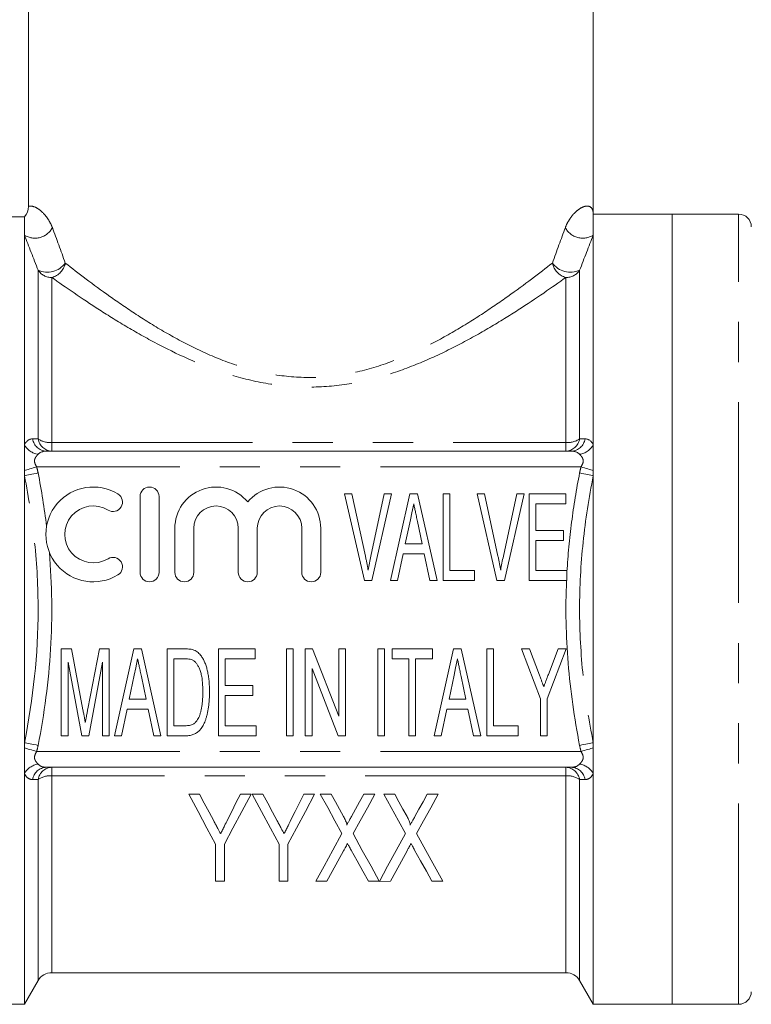
# Model space of a CAD drawing. Units: millimetres. Extents: x 168 to 238, y 97 to 253.
# Drawn here: x 194 to 217, y 191 to 222 of the extents above; entities that cross this region are included whole.
import ezdxf

# ---------------------------------------------------------------- set-up
doc = ezdxf.new("R2010")
doc.units = ezdxf.units.MM
doc.linetypes.add('PHANTOM', pattern=[12.7, 6.35, -1.27, 1.27, -1.27, 1.27, -1.27])

msp = doc.modelspace()

# ---------------------------------------------------------------- linework, layer by layer
at = {"color": 7, "linetype": 'Continuous', "lineweight": 15}
for p, q in [((194.535, 228.183), (194.535, 216.125)), ((212.409, 215.883), (212.409, 223.683)), ((214.909, 215.883), (212.409, 215.883)), ((212.409, 215.217), (212.409, 215.883)), ((217.009, 215.883), (214.909, 215.883)), ((214.909, 214.208), (214.909, 215.883)), ((214.909, 215.883), (214.909, 190.883)), ((194.409, 215.793), (192.409, 215.793)), ((194.409, 215.217), (194.409, 215.793)), ((194.409, 208.583), (194.409, 215.217)), ((212.409, 208.583), (212.409, 215.217)), ((214.909, 190.883), (214.909, 214.208)), ((194.409, 207.772), (194.409, 208.583)), ((212.409, 207.772), (212.409, 208.583)), ((211.716, 208.383), (195.103, 208.383)), ((194.409, 207.607), (194.409, 207.772)), ((212.409, 207.607), (212.409, 207.772)), ((194.409, 199.159), (194.409, 207.607)), ((212.409, 199.159), (212.409, 207.607)), ((198.069, 206.949), (198.069, 204.549)), ((198.669, 204.549), (198.669, 206.949)), ((205.167, 204.286), (204.542, 207.036)), ((204.542, 207.036), (204.773, 207.036)), ((204.773, 207.036), (205.198, 205.065)), ((205.369, 205.065), (205.795, 207.036)), ((206.025, 207.036), (205.401, 204.286)), ((205.795, 207.036), (206.025, 207.036)), ((205.993, 204.286), (206.607, 207.036)), ((206.607, 207.036), (206.852, 207.036)), ((206.852, 207.036), (207.465, 204.286)), ((207.664, 207.036), (207.875, 207.036)), ((207.664, 204.286), (207.664, 207.036)), ((207.875, 207.036), (207.875, 204.603)), ((209.362, 204.286), (208.738, 207.036)), ((208.738, 207.036), (208.968, 207.036)), ((208.968, 207.036), (209.393, 205.065)), ((209.564, 205.065), (209.991, 207.036)), ((210.221, 207.036), (209.597, 204.286)), ((209.991, 207.036), (210.221, 207.036)), ((210.378, 207.036), (211.542, 207.036)), ((210.378, 204.286), (210.378, 207.036)), ((211.542, 207.036), (211.542, 206.718)), ((210.59, 206.718), (210.59, 205.872)), ((211.542, 206.718), (210.59, 206.718)), ((199.169, 205.944), (199.169, 204.549)), ((199.769, 204.549), (199.769, 205.944)), ((201.177, 205.944), (201.177, 204.549)), ((201.777, 204.549), (201.777, 205.944)), ((203.186, 205.944), (203.186, 204.549)), ((203.786, 204.549), (203.786, 205.944)), ((206.622, 206.208), (206.462, 205.449)), ((206.997, 205.449), (206.846, 206.162)), ((210.59, 205.872), (211.471, 205.872)), ((211.471, 205.872), (211.471, 205.555)), ((206.462, 205.449), (206.997, 205.449)), ((210.59, 205.555), (210.59, 204.603)), ((211.471, 205.555), (210.59, 205.555)), ((206.396, 205.132), (206.218, 204.286)), ((207.063, 205.132), (206.396, 205.132)), ((207.241, 204.286), (207.063, 205.132)), ((207.875, 204.603), (208.651, 204.603)), ((208.651, 204.603), (208.651, 204.286)), ((210.59, 204.603), (211.577, 204.603)), ((211.577, 204.603), (211.577, 204.286)), ((205.401, 204.286), (205.167, 204.286)), ((206.218, 204.286), (205.993, 204.286)), ((207.465, 204.286), (207.241, 204.286)), ((208.651, 204.286), (207.664, 204.286)), ((209.597, 204.286), (209.362, 204.286)), ((211.577, 204.286), (210.378, 204.286)), ((195.577, 199.379), (195.577, 202.129)), ((195.577, 202.129), (195.895, 202.129)), ((195.895, 202.129), (196.261, 200.199)), ((196.416, 200.232), (196.78, 202.129)), ((196.78, 202.129), (197.093, 202.129)), ((197.093, 202.129), (197.093, 199.379)), ((197.256, 199.379), (197.87, 202.129)), ((197.87, 202.129), (198.115, 202.129)), ((198.115, 202.129), (198.728, 199.379)), ((198.927, 199.379), (198.927, 202.129)), ((198.927, 202.129), (199.485, 202.129)), ((200.548, 202.129), (201.712, 202.129)), ((200.548, 199.379), (200.548, 202.129)), ((201.712, 202.129), (201.712, 201.812)), ((202.699, 199.379), (202.699, 202.129)), ((202.699, 202.129), (202.911, 202.129)), ((202.911, 202.129), (202.911, 199.379)), ((203.298, 202.129), (203.524, 202.129)), ((203.298, 199.379), (203.298, 202.129)), ((203.524, 202.129), (204.356, 200.001)), ((204.356, 200.001), (204.356, 202.129)), ((204.356, 202.129), (204.568, 202.129)), ((204.568, 202.129), (204.568, 199.379)), ((205.59, 202.129), (205.802, 202.129)), ((205.59, 199.379), (205.59, 202.129)), ((205.802, 202.129), (205.802, 199.379)), ((206.048, 201.812), (206.048, 202.129)), ((206.048, 202.129), (207.318, 202.129)), ((207.318, 202.129), (207.318, 201.812)), ((207.375, 199.379), (207.989, 202.129)), ((207.989, 202.129), (208.233, 202.129)), ((208.233, 202.129), (208.847, 199.379)), ((209.045, 199.379), (209.045, 202.129)), ((209.045, 202.129), (209.257, 202.129)), ((209.257, 202.129), (209.257, 199.696)), ((210.738, 200.544), (210.138, 202.129)), ((210.138, 202.129), (210.39, 202.129)), ((210.39, 202.129), (210.707, 201.293)), ((211.548, 202.129), (210.949, 200.544)), ((210.988, 201.313), (211.296, 202.129)), ((211.296, 202.129), (211.548, 202.129)), ((196.223, 199.379), (195.789, 201.706)), ((195.789, 201.706), (195.789, 199.379)), ((196.882, 201.706), (196.443, 199.379)), ((196.882, 199.379), (196.882, 201.706)), ((199.484, 201.812), (199.138, 201.812)), ((199.138, 201.812), (199.138, 199.696)), ((201.712, 201.812), (200.76, 201.812)), ((200.76, 201.812), (200.76, 200.965)), ((206.577, 201.812), (206.048, 201.812)), ((206.577, 199.379), (206.577, 201.812)), ((207.318, 201.812), (206.789, 201.812)), ((206.789, 201.812), (206.789, 199.379)), ((197.885, 201.301), (197.725, 200.542)), ((198.26, 200.542), (198.109, 201.255)), ((203.51, 201.507), (203.51, 199.379)), ((204.342, 199.379), (203.51, 201.507)), ((208.004, 201.301), (207.844, 200.542)), ((208.378, 200.542), (208.228, 201.255)), ((200.76, 200.965), (201.641, 200.965)), ((201.641, 200.965), (201.641, 200.648)), ((201.641, 200.648), (200.76, 200.648)), ((200.76, 200.648), (200.76, 199.696)), ((197.725, 200.542), (198.26, 200.542)), ((207.844, 200.542), (208.378, 200.542)), ((210.738, 199.379), (210.738, 200.544)), ((210.949, 200.544), (210.949, 199.379)), ((197.659, 200.225), (197.481, 199.379)), ((198.326, 200.225), (197.659, 200.225)), ((198.504, 199.379), (198.326, 200.225)), ((207.778, 200.225), (207.6, 199.379)), ((208.444, 200.225), (207.778, 200.225)), ((208.622, 199.379), (208.444, 200.225)), ((199.138, 199.696), (199.489, 199.696)), ((200.76, 199.696), (201.747, 199.696)), ((201.747, 199.696), (201.747, 199.379)), ((209.257, 199.696), (210.032, 199.696)), ((210.032, 199.696), (210.032, 199.379)), ((195.789, 199.379), (195.577, 199.379)), ((196.443, 199.379), (196.223, 199.379)), ((197.093, 199.379), (196.882, 199.379)), ((197.481, 199.379), (197.256, 199.379)), ((198.728, 199.379), (198.504, 199.379)), ((199.511, 199.379), (198.927, 199.379)), ((201.747, 199.379), (200.548, 199.379)), ((202.911, 199.379), (202.699, 199.379)), ((203.51, 199.379), (203.298, 199.379)), ((204.568, 199.379), (204.342, 199.379)), ((205.802, 199.379), (205.59, 199.379)), ((206.789, 199.379), (206.577, 199.379)), ((207.6, 199.379), (207.375, 199.379)), ((208.847, 199.379), (208.622, 199.379)), ((210.032, 199.379), (209.045, 199.379)), ((210.949, 199.379), (210.738, 199.379)), ((194.409, 198.994), (194.409, 199.159)), ((212.409, 198.994), (212.409, 199.159)), ((194.409, 198.183), (194.409, 198.994)), ((212.409, 198.183), (212.409, 198.994)), ((194.409, 190.883), (194.409, 198.183)), ((211.716, 198.383), (195.103, 198.383)), ((212.409, 190.883), (212.409, 198.183)), ((199.949, 197.532), (199.609, 197.532)), ((201.583, 197.532), (201.243, 197.532)), ((201.958, 197.532), (201.619, 197.532)), ((203.593, 197.532), (203.253, 197.532)), ((204.115, 197.532), (203.769, 197.532)), ((205.497, 197.532), (205.145, 197.532)), ((206.125, 197.532), (205.779, 197.532)), ((207.506, 197.532), (207.154, 197.532)), ((200.455, 195.947), (200.455, 194.782)), ((200.737, 194.782), (200.737, 195.947)), ((202.465, 195.947), (202.465, 194.782)), ((202.747, 194.782), (202.747, 195.947)), ((200.455, 194.782), (200.737, 194.782)), ((202.465, 194.782), (202.747, 194.782)), ((203.628, 194.782), (203.98, 194.782)), ((205.292, 194.782), (205.638, 194.782)), ((205.643, 194.773), (205.989, 194.782)), ((207.301, 194.782), (207.647, 194.782)), ((194.409, 190.883), (194.842, 191.633)), ((195.275, 191.883), (211.543, 191.883)), ((211.976, 191.633), (212.409, 190.883)), ((191.909, 190.883), (194.409, 190.883)), ((212.409, 190.883), (214.909, 190.883)), ((214.909, 190.883), (217.009, 190.883))]:
    msp.add_line(p, q, dxfattribs=at)
at = {"color": 8, "linetype": 'PHANTOM', "lineweight": 0}
for p, q in [((217.009, 214.208), (217.009, 215.883)), ((194.842, 208.769), (194.842, 214.105)), ((211.976, 214.105), (211.976, 208.769)), ((217.009, 190.883), (217.009, 214.208)), ((195.275, 213.877), (195.275, 208.654)), ((211.543, 208.654), (211.543, 213.877)), ((195.275, 208.654), (195.275, 208.383)), ((195.275, 208.654), (211.543, 208.654)), ((211.543, 208.383), (211.543, 208.654)), ((212.022, 207.883), (194.797, 207.883)), ((212.022, 198.883), (194.797, 198.883)), ((195.275, 198.383), (195.275, 198.112)), ((211.543, 198.112), (211.543, 198.383)), ((194.842, 191.633), (194.842, 197.998)), ((211.543, 198.112), (195.275, 198.112)), ((195.275, 198.112), (195.275, 191.883)), ((211.543, 191.883), (211.543, 198.112)), ((211.976, 197.998), (211.976, 191.633))]:
    msp.add_line(p, q, dxfattribs=at)
at = {"color": 8, "linetype": 'PHANTOM', "lineweight": 0, "flags": 128}
for points in [[(194.797, 207.883), (194.741, 207.867), (194.685, 207.851), (194.631, 207.836), (194.58, 207.821), (194.531, 207.807), (194.486, 207.794), (194.445, 207.782), (194.409, 207.772)], [(212.409, 207.772), (212.373, 207.782), (212.333, 207.794), (212.288, 207.807), (212.239, 207.821), (212.187, 207.836), (212.134, 207.851), (212.078, 207.867), (212.022, 207.883)], [(194.842, 207.692), (194.776, 207.679), (194.711, 207.666), (194.649, 207.654), (194.59, 207.642), (194.536, 207.632), (194.487, 207.622), (194.444, 207.614), (194.409, 207.607)], [(212.409, 207.607), (212.374, 207.614), (212.332, 207.622), (212.283, 207.632), (212.229, 207.642), (212.17, 207.654), (212.107, 207.666), (212.042, 207.679), (211.976, 207.692)], [(194.842, 199.075), (194.776, 199.088), (194.711, 199.1), (194.649, 199.112), (194.59, 199.124), (194.536, 199.135), (194.487, 199.144), (194.444, 199.152), (194.409, 199.159)], [(212.409, 199.159), (212.374, 199.152), (212.332, 199.144), (212.283, 199.135), (212.229, 199.124), (212.17, 199.112), (212.107, 199.1), (212.042, 199.088), (211.976, 199.075)], [(194.797, 198.883), (194.741, 198.899), (194.685, 198.915), (194.631, 198.931), (194.58, 198.945), (194.531, 198.959), (194.486, 198.972), (194.445, 198.984), (194.409, 198.994)], [(212.409, 198.994), (212.373, 198.984), (212.333, 198.972), (212.288, 198.959), (212.239, 198.945), (212.187, 198.931), (212.134, 198.915), (212.078, 198.899), (212.022, 198.883)]]:
    msp.add_lwpolyline(points, dxfattribs=at)
at = {"color": 7, "linetype": 'Continuous', "lineweight": 15, "flags": 128}
for points in [[(206.729, 206.718), (206.669, 206.432), (206.622, 206.208)], [(197.992, 201.812), (197.932, 201.526), (197.885, 201.301)], [(208.111, 201.812), (208.051, 201.526), (208.004, 201.301)], [(199.609, 197.532), (199.902, 196.982), (200.185, 196.454), (200.455, 195.947)], [(200.399, 196.688), (200.252, 196.964), (200.102, 197.245), (199.949, 197.532)], [(200.737, 195.947), (201.008, 196.454), (201.29, 196.982), (201.583, 197.532)], [(201.243, 197.532), (201.104, 197.255), (200.968, 196.982), (200.834, 196.715)], [(201.619, 197.532), (201.912, 196.982), (202.194, 196.454), (202.465, 195.947)], [(202.409, 196.688), (202.261, 196.964), (202.111, 197.245), (201.958, 197.532)], [(202.747, 195.947), (203.017, 196.454), (203.3, 196.982), (203.593, 197.532)], [(203.253, 197.532), (203.114, 197.255), (202.978, 196.982), (202.844, 196.715)], [(203.769, 197.532), (204.006, 197.105), (204.236, 196.689), (204.458, 196.287)], [(204.506, 196.825), (204.378, 197.057), (204.248, 197.292), (204.115, 197.532)], [(205.145, 197.532), (205.012, 197.292), (204.882, 197.055), (204.754, 196.823)], [(204.807, 196.282), (205.03, 196.686), (205.26, 197.103), (205.497, 197.532)], [(205.779, 197.532), (206.015, 197.105), (206.245, 196.689), (206.468, 196.287)], [(206.516, 196.825), (206.388, 197.057), (206.257, 197.292), (206.125, 197.532)], [(207.154, 197.532), (207.022, 197.292), (206.892, 197.055), (206.763, 196.823)], [(206.817, 196.282), (207.04, 196.686), (207.27, 197.103), (207.506, 197.532)], [(204.458, 196.287), (204.166, 195.757), (203.889, 195.255), (203.628, 194.782)], [(205.638, 194.782), (205.377, 195.253), (205.099, 195.754), (204.807, 196.282)], [(206.468, 196.287), (206.177, 195.754), (205.902, 195.249), (205.643, 194.773)], [(207.647, 194.782), (207.386, 195.253), (207.109, 195.754), (206.817, 196.282)], [(203.98, 194.782), (204.149, 195.09), (204.326, 195.41), (204.51, 195.743)], [(204.748, 195.764), (204.936, 195.423), (205.118, 195.096), (205.292, 194.782)], [(205.989, 194.782), (206.159, 195.09), (206.336, 195.41), (206.52, 195.743)], [(206.757, 195.764), (206.946, 195.423), (207.127, 195.096), (207.301, 194.782)]]:
    msp.add_lwpolyline(points, dxfattribs=at)
at = {"color": 7, "linetype": 'Continuous', "lineweight": 15}
for centre, radius, start, end in [((217.009, 215.483), 0.4, 0, 90), ((196.588, 205.749), 1.5, 58.6208, 301.3792), ((198.369, 206.949), 0.3, 0, 180), ((200.473, 205.944), 1.304, 39.6461, 180), ((202.482, 205.944), 1.304, 0, 140.3539), ((197.212, 206.773), 0.3, 238.6208, 58.6208), ((196.588, 205.749), 0.9, 58.6208, 301.3792), ((200.473, 205.944), 0.704, 0, 180), ((202.482, 205.944), 0.704, 0, 180), ((197.212, 204.724), 0.3, 301.3792, 121.3792), ((198.369, 204.549), 0.3, 180, 0), ((199.469, 204.549), 0.3, 180, 0), ((201.477, 204.549), 0.3, 180, 0), ((203.486, 204.549), 0.3, 180, 0), ((195.275, 191.383), 0.5, 90, 150), ((211.543, 191.383), 0.5, 30, 90), ((217.009, 191.283), 0.4, 270, 0)]:
    msp.add_arc(centre, radius, start, end, dxfattribs=at)
at = {"color": 8, "linetype": 'PHANTOM', "lineweight": 0}
for centre, radius, start, end in [((194.742, 215.745), 0.624, 237.8217, 332.1591), ((212.077, 215.745), 0.624, 207.8409, 302.1783), ((195.13, 214.76), 0.715, 246.2997, 323.3769), ((195.124, 214.448), 0.591, 284.856, 348.7919), ((211.695, 214.448), 0.591, 191.2081, 255.144), ((211.689, 214.76), 0.715, 216.6231, 293.7003), ((195.268, 214.387), 0.51, 213.5485, 270.8863), ((211.551, 214.387), 0.51, 269.1137, 326.4515), ((195.124, 208.842), 0.459, 188.8578, 267.3896), ((195.296, 208.842), 0.459, 189.2118, 267.4449), ((195.238, 209.389), 0.736, 237.4528, 272.9036), ((211.523, 208.842), 0.459, 272.5551, 350.7882), ((211.581, 209.389), 0.736, 267.0964, 302.5472), ((211.695, 208.842), 0.459, 272.6104, 351.1422), ((194.937, 208.886), 0.608, 209.8225, 261.0835), ((211.882, 208.886), 0.608, 278.9165, 330.1775), ((194.937, 197.881), 0.608, 98.9165, 150.1775), ((211.882, 197.881), 0.608, 29.8225, 81.0835), ((195.124, 197.924), 0.459, 92.6104, 171.1422), ((195.296, 197.924), 0.459, 92.5551, 170.7882), ((211.523, 197.924), 0.459, 9.2118, 87.4449), ((211.695, 197.924), 0.459, 8.8578, 87.3896), ((195.238, 197.378), 0.736, 87.0964, 122.5472), ((211.581, 197.378), 0.736, 57.4528, 92.9036)]:
    msp.add_arc(centre, radius, start, end, dxfattribs=at)
at = {"color": 7, "linetype": 'Continuous', "lineweight": 15}
msp.add_open_spline([(194.535, 216.125), (194.535, 216.003), (194.49, 215.884), (194.409, 215.793)], degree=3, dxfattribs=at)
at = {"color": 8, "linetype": 'PHANTOM', "lineweight": 0}
for points, knots in [([(195.293, 215.454), (195.261, 215.54), (195.224, 215.612), (195.149, 215.738), (195.11, 215.792), (194.994, 215.933), (194.92, 215.998), (194.785, 216.09), (194.723, 216.117), (194.617, 216.141), (194.572, 216.138), (194.535, 216.125)], [0, 0, 0, 0, 0.125, 0.125, 0.25, 0.25, 0.5, 0.5, 0.75, 0.75, 1, 1, 1, 1]), ([(211.525, 215.454), (211.551, 215.521), (211.579, 215.581), (211.638, 215.686), (211.668, 215.732), (211.758, 215.858), (211.819, 215.923), (211.933, 216.024), (211.986, 216.06), (212.085, 216.112), (212.131, 216.127), (212.251, 216.146), (212.31, 216.124), (212.37, 216.057), (212.385, 216.028), (212.404, 215.962), (212.409, 215.925), (212.409, 215.883)], [0, 0, 0, 0, 0.0625, 0.0625, 0.125, 0.125, 0.25, 0.25, 0.375, 0.375, 0.5, 0.5, 0.75, 0.75, 0.875, 0.875, 1, 1, 1, 1]), ([(195.703, 214.334), (196.106, 214.018), (196.582, 213.655), (197.376, 213.092), (197.655, 212.901), (198.242, 212.517), (198.553, 212.324), (199.198, 211.952), (199.532, 211.773), (200.229, 211.44), (200.591, 211.286), (201.354, 211.019), (201.758, 210.907), (202.574, 210.755), (202.986, 210.715), (203.611, 210.714), (203.821, 210.724), (204.24, 210.763), (204.445, 210.793), (205.054, 210.906), (205.448, 211.014), (206.216, 211.281), (206.582, 211.437), (207.282, 211.771), (207.617, 211.95), (208.262, 212.322), (208.573, 212.515), (209.162, 212.899), (209.441, 213.091), (210.236, 213.655), (210.713, 214.018), (211.115, 214.334)], [0, 0, 0, 0, 0.125, 0.125, 0.1875, 0.1875, 0.25, 0.25, 0.3125, 0.3125, 0.375, 0.375, 0.4375, 0.4375, 0.5, 0.5, 0.53125, 0.53125, 0.5625, 0.5625, 0.625, 0.625, 0.6875, 0.6875, 0.75, 0.75, 0.8125, 0.8125, 0.875, 0.875, 1, 1, 1, 1]), ([(211.543, 213.877), (211.113, 213.571), (210.601, 213.216), (209.749, 212.669), (209.45, 212.483), (208.821, 212.112), (208.489, 211.926), (207.803, 211.57), (207.449, 211.399), (206.709, 211.082), (206.324, 210.935), (205.521, 210.686), (205.111, 210.585), (204.269, 210.446), (203.833, 210.409), (202.973, 210.409), (202.546, 210.446), (201.701, 210.586), (201.282, 210.69), (200.084, 211.064), (199.354, 211.393), (198.326, 211.928), (197.995, 212.114), (197.367, 212.485), (197.069, 212.67), (196.218, 213.217), (195.705, 213.571), (195.275, 213.877)], [0, 0, 0, 0, 0.125, 0.125, 0.1875, 0.1875, 0.25, 0.25, 0.3125, 0.3125, 0.375, 0.375, 0.4375, 0.4375, 0.5, 0.5, 0.5625, 0.5625, 0.625, 0.625, 0.75, 0.75, 0.8125, 0.8125, 0.875, 0.875, 1, 1, 1, 1]), ([(194.842, 208.285), (194.822, 208.263), (194.8, 208.239), (194.76, 208.183), (194.741, 208.151), (194.725, 208.078), (194.729, 208.035), (194.755, 207.958), (194.776, 207.92), (194.797, 207.883)], [0, 0, 0, 0, 0.25, 0.25, 0.5, 0.5, 0.75, 0.75, 1, 1, 1, 1]), ([(212.022, 207.883), (212.043, 207.92), (212.063, 207.957), (212.09, 208.036), (212.094, 208.077), (212.077, 208.151), (212.059, 208.183), (212.019, 208.239), (211.997, 208.263), (211.976, 208.285)], [0, 0, 0, 0, 0.25, 0.25, 0.5, 0.5, 0.75, 0.75, 1, 1, 1, 1]), ([(194.409, 199.159), (194.687, 200.556), (194.841, 201.959), (194.843, 204.075), (194.806, 204.782), (194.658, 206.199), (194.548, 206.907), (194.409, 207.607)], [0, 0, 0, 0, 0.5, 0.5, 0.75, 0.75, 1, 1, 1, 1]), ([(211.577, 204.57), (211.607, 205.091), (211.656, 205.614), (211.791, 206.657), (211.876, 207.176), (211.976, 207.692)], [0, 0, 0, 0, 0.5, 0.5, 1, 1, 1, 1]), ([(212.409, 207.607), (212.271, 206.911), (212.162, 206.209), (212.014, 204.797), (211.976, 204.091), (211.976, 202.676), (212.015, 201.966), (212.162, 200.556), (212.271, 199.855), (212.409, 199.159)], [0, 0, 0, 0, 0.25, 0.25, 0.5, 0.5, 0.75, 0.75, 1, 1, 1, 1]), ([(195.198, 205.184), (195.286, 204.159), (195.299, 203.137), (195.175, 201.101), (195.04, 200.086), (194.842, 199.075)], [0, 0, 0, 0, 0.5, 0.5, 1, 1, 1, 1]), ([(211.976, 199.075), (211.808, 199.938), (211.684, 200.804), (211.543, 202.541), (211.525, 203.412), (211.563, 204.286)], [0, 0, 0, 0, 0.5, 0.5, 1, 1, 1, 1]), ([(194.797, 198.883), (194.776, 198.846), (194.755, 198.809), (194.729, 198.73), (194.725, 198.689), (194.741, 198.615), (194.76, 198.583), (194.799, 198.528), (194.822, 198.503), (194.842, 198.481)], [0, 0, 0, 0, 0.25, 0.25, 0.5, 0.5, 0.75, 0.75, 1, 1, 1, 1]), ([(211.976, 198.481), (211.997, 198.503), (212.019, 198.527), (212.059, 198.583), (212.077, 198.616), (212.094, 198.689), (212.09, 198.731), (212.063, 198.809), (212.043, 198.846), (212.022, 198.883)], [0, 0, 0, 0, 0.25, 0.25, 0.5, 0.5, 0.75, 0.75, 1, 1, 1, 1]), ([(194.67, 197.995), (194.617, 197.994), (194.568, 198.008), (194.479, 198.071), (194.44, 198.119), (194.409, 198.183)], [0, 0, 0, 0, 0.5, 0.5, 1, 1, 1, 1]), ([(212.409, 198.183), (212.378, 198.119), (212.34, 198.071), (212.25, 198.008), (212.202, 197.994), (212.149, 197.995)], [0, 0, 0, 0, 0.5, 0.5, 1, 1, 1, 1])]:
    msp.add_open_spline(points, degree=3, knots=knots, dxfattribs=at)
for points in [[(195.293, 215.454), (195.427, 215.096), (195.564, 214.722), (195.703, 214.334)], [(211.115, 214.334), (211.254, 214.722), (211.392, 215.096), (211.525, 215.454)], [(194.842, 214.105), (194.695, 214.491), (194.55, 214.863), (194.409, 215.217)], [(212.409, 215.217), (212.269, 214.863), (212.124, 214.491), (211.976, 214.105)], [(194.409, 208.583), (194.472, 208.712), (194.565, 208.773), (194.67, 208.771)], [(194.67, 208.771), (194.728, 208.77), (194.785, 208.77), (194.842, 208.769)], [(211.976, 208.769), (212.034, 208.77), (212.091, 208.77), (212.149, 208.771)], [(212.149, 208.771), (212.254, 208.773), (212.347, 208.712), (212.409, 208.583)], [(195.103, 208.383), (195.004, 208.383), (194.91, 208.357), (194.842, 208.285)], [(211.976, 208.285), (211.909, 208.357), (211.815, 208.383), (211.716, 208.383)], [(194.797, 207.883), (194.815, 207.82), (194.83, 207.756), (194.842, 207.692)], [(211.976, 207.692), (211.989, 207.756), (212.004, 207.82), (212.022, 207.883)], [(194.842, 207.692), (194.951, 207.135), (195.041, 206.575), (195.111, 206.013)], [(194.842, 199.075), (194.83, 199.01), (194.815, 198.946), (194.797, 198.883)], [(212.022, 198.883), (212.004, 198.946), (211.989, 199.01), (211.976, 199.075)], [(194.842, 198.481), (194.91, 198.41), (195.004, 198.383), (195.103, 198.383)], [(211.716, 198.383), (211.815, 198.383), (211.909, 198.41), (211.976, 198.481)], [(194.842, 197.998), (194.785, 197.997), (194.728, 197.996), (194.67, 197.995)], [(212.149, 197.995), (212.091, 197.996), (212.034, 197.997), (211.976, 197.998)]]:
    msp.add_open_spline(points, degree=3, dxfattribs=at)
at = {"color": 7, "linetype": 'Continuous', "lineweight": 15}
for points, knots in [([(206.846, 206.162), (206.84, 206.19), (206.829, 206.245), (206.812, 206.325), (206.796, 206.401), (206.781, 206.472), (206.766, 206.54), (206.753, 206.603), (206.741, 206.662), (206.733, 206.7), (206.729, 206.718)], [0, 0, 0, 0, 0.151462, 0.295139, 0.430831, 0.560435, 0.681305, 0.795139, 0.900988, 1, 1, 1, 1]), ([(205.198, 205.065), (205.206, 205.026), (205.223, 204.95), (205.245, 204.837), (205.266, 204.728), (205.278, 204.656), (205.284, 204.621)], [0, 0, 0, 0, 0.263961, 0.517394, 0.763922, 1, 1, 1, 1]), ([(205.284, 204.621), (205.297, 204.695), (205.322, 204.843), (205.353, 204.991), (205.369, 205.065)], [0, 0, 0, 0, 0.498857, 1, 1, 1, 1]), ([(209.393, 205.065), (209.402, 205.026), (209.418, 204.95), (209.441, 204.837), (209.461, 204.728), (209.473, 204.656), (209.479, 204.621)], [0, 0, 0, 0, 0.263961, 0.517394, 0.763922, 1, 1, 1, 1]), ([(209.479, 204.621), (209.492, 204.695), (209.518, 204.843), (209.549, 204.991), (209.564, 205.065)], [0, 0, 0, 0, 0.498857, 1, 1, 1, 1]), ([(199.485, 202.129), (199.514, 202.129), (199.57, 202.128), (199.648, 202.12), (199.715, 202.109), (199.755, 202.096), (199.773, 202.089)], [0, 0, 0, 0, 0.302904, 0.571273, 0.800732, 1, 1, 1, 1]), ([(199.773, 202.089), (199.796, 202.079), (199.842, 202.059), (199.904, 202.014), (199.962, 201.958), (199.994, 201.915), (200.011, 201.893)], [0, 0, 0, 0, 0.2386789, 0.4800715, 0.7329122, 1, 1, 1, 1]), ([(200.011, 201.893), (200.032, 201.86), (200.074, 201.793), (200.126, 201.681), (200.169, 201.557), (200.205, 201.42), (200.233, 201.272), (200.252, 201.113), (200.264, 200.945), (200.266, 200.829), (200.266, 200.769)], [0, 0, 0, 0, 0.09878, 0.203566, 0.315963, 0.436802, 0.565849, 0.702181, 0.846781, 1, 1, 1, 1]), ([(198.109, 201.255), (198.103, 201.283), (198.092, 201.338), (198.075, 201.418), (198.059, 201.494), (198.044, 201.565), (198.029, 201.633), (198.016, 201.696), (198.004, 201.755), (197.996, 201.793), (197.992, 201.812)], [0, 0, 0, 0, 0.151462, 0.295139, 0.430831, 0.560435, 0.681305, 0.795139, 0.900988, 1, 1, 1, 1]), ([(199.765, 201.755), (199.748, 201.764), (199.712, 201.783), (199.647, 201.799), (199.57, 201.811), (199.514, 201.811), (199.484, 201.812)], [0, 0, 0, 0, 0.192857, 0.421456, 0.688237, 1, 1, 1, 1]), ([(200.055, 200.775), (200.055, 200.81), (200.055, 200.878), (200.05, 200.977), (200.043, 201.07), (200.035, 201.157), (200.023, 201.237), (200.008, 201.311), (199.991, 201.379), (199.971, 201.441), (199.95, 201.497), (199.926, 201.548), (199.903, 201.595), (199.877, 201.636), (199.852, 201.674), (199.824, 201.706), (199.795, 201.733), (199.775, 201.748), (199.765, 201.755)], [0, 0, 0, 0, 0.099642, 0.193634, 0.282016, 0.364341, 0.440847, 0.512665, 0.578836, 0.639709, 0.696675, 0.749907, 0.799134, 0.845032, 0.887725, 0.927672, 0.964944, 1, 1, 1, 1]), ([(208.228, 201.255), (208.222, 201.283), (208.21, 201.338), (208.193, 201.418), (208.177, 201.494), (208.163, 201.565), (208.148, 201.633), (208.135, 201.696), (208.123, 201.755), (208.115, 201.793), (208.111, 201.812)], [0, 0, 0, 0, 0.151462, 0.295139, 0.430831, 0.560435, 0.681305, 0.795139, 0.900988, 1, 1, 1, 1]), ([(210.707, 201.293), (210.72, 201.257), (210.746, 201.188), (210.783, 201.092), (210.815, 201.007), (210.834, 200.955), (210.843, 200.931)], [0, 0, 0, 0, 0.301099, 0.567078, 0.801099, 1, 1, 1, 1]), ([(210.843, 200.931), (210.847, 200.941), (210.855, 200.963), (210.87, 200.999), (210.884, 201.04), (210.902, 201.085), (210.92, 201.136), (210.942, 201.19), (210.964, 201.25), (210.98, 201.292), (210.988, 201.313)], [0, 0, 0, 0, 0.080623, 0.174503, 0.280691, 0.400605, 0.531559, 0.674508, 0.831495, 1, 1, 1, 1]), ([(200.266, 200.769), (200.266, 200.718), (200.265, 200.62), (200.256, 200.476), (200.244, 200.342), (200.224, 200.216), (200.201, 200.101), (200.176, 199.995), (200.147, 199.9), (200.115, 199.815), (200.08, 199.74), (200.044, 199.673), (200.007, 199.614), (199.967, 199.564), (199.924, 199.52), (199.878, 199.482), (199.826, 199.451), (199.772, 199.424), (199.712, 199.404), (199.649, 199.389), (199.582, 199.38), (199.535, 199.379), (199.511, 199.379)], [0, 0, 0, 0, 0.085883, 0.166909, 0.243188, 0.314954, 0.381583, 0.44278, 0.499073, 0.54998, 0.596481, 0.639363, 0.678283, 0.714385, 0.748045, 0.781669, 0.81534, 0.84957, 0.884794, 0.921243, 0.959525, 1, 1, 1, 1]), ([(199.891, 199.891), (199.904, 199.914), (199.93, 199.964), (199.962, 200.046), (199.989, 200.14), (200.013, 200.244), (200.032, 200.36), (200.045, 200.488), (200.053, 200.628), (200.054, 200.725), (200.055, 200.775)], [0, 0, 0, 0, 0.0878817, 0.1850745, 0.2919621, 0.4095168, 0.5392336, 0.6800856, 0.8337956, 1, 1, 1, 1]), ([(196.261, 200.199), (196.265, 200.177), (196.273, 200.135), (196.285, 200.074), (196.295, 200.017), (196.306, 199.965), (196.313, 199.916), (196.322, 199.872), (196.329, 199.833), (196.333, 199.807), (196.335, 199.795)], [0, 0, 0, 0, 0.162402, 0.314005, 0.454561, 0.584318, 0.704116, 0.813346, 0.911531, 1, 1, 1, 1]), ([(196.335, 199.795), (196.338, 199.808), (196.343, 199.836), (196.35, 199.88), (196.359, 199.928), (196.369, 199.98), (196.379, 200.037), (196.391, 200.098), (196.403, 200.164), (196.412, 200.209), (196.416, 200.232)], [0, 0, 0, 0, 0.089496, 0.190195, 0.299875, 0.419535, 0.549399, 0.689469, 0.839747, 1, 1, 1, 1]), ([(199.489, 199.696), (199.515, 199.697), (199.563, 199.698), (199.632, 199.707), (199.692, 199.723), (199.744, 199.745), (199.788, 199.774), (199.828, 199.808), (199.863, 199.847), (199.882, 199.876), (199.891, 199.891)], [0, 0, 0, 0, 0.1641092, 0.309528, 0.4404909, 0.5569054, 0.6680151, 0.7776397, 0.8879316, 1, 1, 1, 1]), ([(200.616, 196.282), (200.586, 196.337), (200.557, 196.393), (200.527, 196.45), (200.506, 196.489), (200.484, 196.529), (200.463, 196.568), (200.442, 196.608), (200.42, 196.648), (200.399, 196.688)], [0, 0, 0, 0, 0.0002301981, 0.0002301981, 0.0002301981, 0.0003910884, 0.0003910884, 0.0003910884, 0.0005520055, 0.0005520055, 0.0005520055, 0.0005520055]), ([(200.834, 196.715), (200.803, 196.654), (200.773, 196.594), (200.743, 196.533), (200.722, 196.491), (200.7, 196.449), (200.679, 196.407), (200.658, 196.365), (200.637, 196.323), (200.616, 196.282)], [0, 0, 0, 0, 0.0002426786, 0.0002426786, 0.0002426786, 0.0004131622, 0.0004131622, 0.0004131622, 0.0005836759, 0.0005836759, 0.0005836759, 0.0005836759]), ([(202.626, 196.282), (202.596, 196.337), (202.566, 196.393), (202.536, 196.45), (202.515, 196.489), (202.494, 196.529), (202.473, 196.568), (202.451, 196.608), (202.43, 196.648), (202.409, 196.688)], [0, 0, 0, 0, 0.0002301981, 0.0002301981, 0.0002301981, 0.0003910884, 0.0003910884, 0.0003910884, 0.0005520055, 0.0005520055, 0.0005520055, 0.0005520055]), ([(202.844, 196.715), (202.813, 196.654), (202.783, 196.594), (202.752, 196.533), (202.731, 196.491), (202.71, 196.449), (202.689, 196.407), (202.667, 196.365), (202.646, 196.323), (202.626, 196.282)], [0, 0, 0, 0, 0.0002426786, 0.0002426786, 0.0002426786, 0.0004131622, 0.0004131622, 0.0004131622, 0.0005836759, 0.0005836759, 0.0005836759, 0.0005836759]), ([(204.606, 196.554), (204.613, 196.578), (204.607, 196.601), (204.593, 196.647), (204.584, 196.67), (204.554, 196.737), (204.53, 196.781), (204.506, 196.825)], [0, 0, 0, 0, 0.25, 0.25, 0.5, 0.5, 1, 1, 1, 1]), ([(204.754, 196.823), (204.733, 196.784), (204.712, 196.746), (204.691, 196.708), (204.677, 196.683), (204.662, 196.657), (204.648, 196.631), (204.634, 196.606), (204.62, 196.58), (204.606, 196.554)], [0, 0, 0, 0, 0.0001531124, 0.0001531124, 0.0001531124, 0.0002573022, 0.0002573022, 0.0002573022, 0.0003614988, 0.0003614988, 0.0003614988, 0.0003614988]), ([(206.616, 196.554), (206.622, 196.578), (206.617, 196.601), (206.602, 196.647), (206.593, 196.67), (206.563, 196.737), (206.54, 196.781), (206.516, 196.825)], [0, 0, 0, 0, 0.25, 0.25, 0.5, 0.5, 1, 1, 1, 1]), ([(206.763, 196.823), (206.742, 196.784), (206.721, 196.746), (206.701, 196.708), (206.686, 196.683), (206.672, 196.657), (206.658, 196.631), (206.644, 196.606), (206.63, 196.58), (206.616, 196.554)], [0, 0, 0, 0, 0.0001531124, 0.0001531124, 0.0001531124, 0.0002573022, 0.0002573022, 0.0002573022, 0.0003614988, 0.0003614988, 0.0003614988, 0.0003614988]), ([(204.51, 195.743), (204.527, 195.773), (204.543, 195.803), (204.56, 195.833), (204.572, 195.855), (204.584, 195.878), (204.597, 195.901), (204.609, 195.923), (204.622, 195.946), (204.635, 195.969)], [0, 0, 0, 0, 0.0001287388, 0.0001287388, 0.0001287388, 0.0002258691, 0.0002258691, 0.0002258691, 0.0003230015, 0.0003230015, 0.0003230015, 0.0003230015]), ([(204.635, 195.969), (204.65, 195.941), (204.665, 195.914), (204.68, 195.887), (204.691, 195.866), (204.703, 195.846), (204.714, 195.825), (204.725, 195.805), (204.736, 195.784), (204.748, 195.764)], [0, 0, 0, 0, 0.0001169977, 0.0001169977, 0.0001169977, 0.0002051965, 0.0002051965, 0.0002051965, 0.0002933991, 0.0002933991, 0.0002933991, 0.0002933991]), ([(206.52, 195.743), (206.537, 195.773), (206.553, 195.803), (206.569, 195.833), (206.582, 195.855), (206.594, 195.878), (206.606, 195.901), (206.619, 195.923), (206.632, 195.946), (206.644, 195.969)], [0, 0, 0, 0, 0.0001287388, 0.0001287388, 0.0001287388, 0.0002258691, 0.0002258691, 0.0002258691, 0.0003230015, 0.0003230015, 0.0003230015, 0.0003230015]), ([(206.644, 195.969), (206.66, 195.941), (206.675, 195.914), (206.69, 195.887), (206.701, 195.866), (206.712, 195.846), (206.723, 195.825), (206.735, 195.805), (206.746, 195.784), (206.757, 195.764)], [0, 0, 0, 0, 0.0001169977, 0.0001169977, 0.0001169977, 0.0002051965, 0.0002051965, 0.0002051965, 0.0002933991, 0.0002933991, 0.0002933991, 0.0002933991])]:
    msp.add_open_spline(points, degree=3, knots=knots, dxfattribs=at)

doc.saveas('drawing.dxf')
